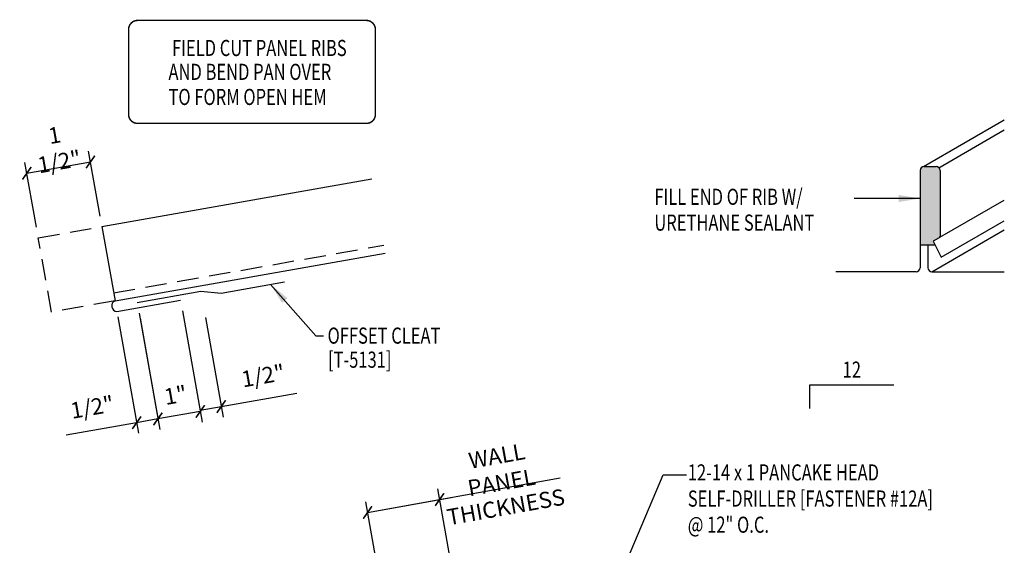
# Model space of a CAD drawing. Extents: x 9.9 to 37.8, y 9 to 44.1.
# Drawn here: x 12.2 to 35.1, y 31.9 to 44.1 of the extents above; entities that cross this region are included whole.
import ezdxf
from ezdxf.enums import TextEntityAlignment as Align

# ---------------------------------------------------------------- set-up
doc = ezdxf.new("R2010")
doc.units = 0
doc.header["$LTSCALE"] = 4
doc.header["$MEASUREMENT"] = 0
doc.linetypes.add('DASH2', pattern=[0.1875, 0.125, -0.0625])
doc.linetypes.add('HIDDEN', pattern=[0.375, 0.25, -0.125])
doc.layers.get('0').update_dxf_attribs({"linetype": 'CONTINUOUS'})
doc.layers.get('Defpoints').update_dxf_attribs({"linetype": 'CONTINUOUS'})
for name, color, linetype in [('DIM', 2, 'CONTINUOUS'), ('MARK', 1, 'CONTINUOUS'), ('PANEL', 11, 'CONTINUOUS'), ('PANEL-S', 11, 'CONTINUOUS'), ('SEALANT', 8, 'CONTINUOUS'), ('TEXT', 2, 'CONTINUOUS'), ('TRIM', 6, 'CONTINUOUS')]:
    doc.layers.add(name, color=color, linetype=linetype)
doc.styles.add('ROMANS', font='ROMANS.SHX', dxfattribs={"width": 0.75})
doc.styles.add('TEXT', font='SIMPLEX.shx', dxfattribs={"width": 0.75, "height": 0.375})
doc.styles.add('TEXT1', font='ROMANS.shx', dxfattribs={"width": 0.75, "height": 0.375})
doc.dimstyles.new('DETAIL', dxfattribs={"dimscale": 4, "dimtxt": 0.375, "dimasz": 0.0625, "dimexe": 0.0625, "dimexo": 0.0625, "dimgap": 0.0625, "dimtad": 1, "dimdec": 4, "dimzin": 3, "dimdsep": 46, "dimlunit": 4, "dimtxsty": 'TEXT1', "dimblk": 'ARCHTICK', "dimcen": 0.0625, "dimclrd": 7, "dimclre": 7, "dimclrt": 2, "dimadec": 0, "dimazin": 0, "dimtfac": 0.6, "dimtdec": 4, "dimtmove": 0, "dimatfit": 3, "dimfxl": 0, "dimfrac": 2, "dimtolj": 1, "dimtzin": 0, "dimarcsym": 0})
doc.dimstyles.new('DETAIL$7', dxfattribs={"dimscale": 4, "dimtxt": 0.375, "dimasz": 0.125, "dimexe": 0.0625, "dimexo": 0.0625, "dimgap": 0.0625, "dimtad": 1, "dimdec": 4, "dimzin": 3, "dimdsep": 46, "dimlunit": 4, "dimtxsty": 'TEXT', "dimblk": 'ARCHTICK', "dimcen": 0.0625, "dimclrd": 7, "dimclre": 7, "dimclrt": 2, "dimadec": 0, "dimazin": 0, "dimtfac": 0.6, "dimtdec": 4, "dimtmove": 0, "dimatfit": 3, "dimfxl": 0, "dimfrac": 2, "dimtolj": 1, "dimtzin": 0, "dimarcsym": 0})

# ---------------------------------------------------------------- blocks, each defined once
blk = doc.blocks.new('slopl1')
at = {"layer": 'MARK', "color": 6}
blk.add_lwpolyline([(0, 0), (0, 0.1368), (0.4871, 0.1368)], dxfattribs=at)
at = {"layer": 'MARK', "color": 2, "style": 'TEXT1', "width": 0.75}
blk.add_text('12', height=0.09375, dxfattribs=at).set_placement((0.1909, 0.1779))
blk.add_attdef('SLOPL1', text='', height=0.0938, dxfattribs=at).set_placement((-0.0549, 0.0243), align=Align.RIGHT)
blk = doc.blocks.new('_ArchTick')
at = {"color": 0, "const_width": 0.15}
blk.add_lwpolyline([(-0.5, -0.5), (0.5, 0.5)], dxfattribs=at)
blk = doc.blocks.new('FD-F12A')
at = {"layer": 'TEXT', "style": 'TEXT1', "width": 0.75}
for s, p in [('12-14 x 1 PANCAKE HEAD', (0.0047, -0.0408)), ('SELF-DRILLER [FASTENER #12A]', (0.0047, -0.1926))]:
    blk.add_text(s, height=0.09375, dxfattribs=at).set_placement(p)
blk.add_attdef('(QUANTITY)', (0.0047, -0.3444), '', height=0.0938, dxfattribs=at)
blk = doc.blocks.new('*D16')
at = {"layer": 'Defpoints', "color": 0}
for p in [(15.956, 37.552), (14.972, 37.377), (15.429, 34.792)]:
    blk.add_point(p, dxfattribs=at)
at = {"layer": 'TEXT', "color": 7, "lineweight": -2}
for p, q in [((16, 37.306), (16.457, 34.72)), ((15.015, 37.131), (15.473, 34.546)), ((16.414, 34.966), (15.429, 34.792))]:
    blk.add_line(p, q, dxfattribs=at)
at = {"layer": 'TEXT', "color": 7, "lineweight": -2, "xscale": 0.25, "yscale": 0.25, "zscale": 0.25}
for p, rotation in [((16.414, 34.966), 10.03493716352873), ((15.429, 34.792), 190.0349371635287)]:
    blk.add_blockref('_ArchTick', p, dxfattribs=dict(at, rotation=rotation))
at = {"layer": 'TEXT', "color": 2, "insert": (15.839, 35.345), "char_height": 0.375, "attachment_point": 5, "rotation": 10.0349, "style": 'TEXT1'}
blk.add_mtext('\\A1;1"', dxfattribs=at)
blk = doc.blocks.new('*D17')
at = {"layer": 'Defpoints', "color": 0}
for p in [(14.95, 37.498), (14.458, 37.411), (14.937, 34.705)]:
    blk.add_point(p, dxfattribs=at)
at = {"layer": 'TEXT', "color": 7, "lineweight": -2}
for p, q in [((14.502, 37.165), (14.98, 34.459)), ((14.994, 37.252), (15.473, 34.546)), ((15.429, 34.792), (14.937, 34.705)), ((14.937, 34.705), (13.302, 34.416))]:
    blk.add_line(p, q, dxfattribs=at)
at = {"layer": 'TEXT', "color": 7, "lineweight": -2, "xscale": 0.25, "yscale": 0.25, "zscale": 0.25}
for p, rotation in [((14.937, 34.705), 190.0349371635275), ((15.429, 34.792), 10.03493716352753)]:
    blk.add_blockref('_ArchTick', p, dxfattribs=dict(at, rotation=rotation))
at = {"layer": 'TEXT', "color": 2, "insert": (13.903, 35.066), "char_height": 0.375, "attachment_point": 5, "rotation": 10.0349, "style": 'TEXT1'}
blk.add_mtext('\\A1;1/2"', dxfattribs=at)
blk = doc.blocks.new('A$C27B05731')
at = {"layer": 'TRIM'}
for p, q in [((-0.005, -0.035), (1.29, 0.721)), ((-1.757, -0.912), (-0.461, -0.156)), ((-0.461, -0.156), (-0.005, -0.035))]:
    blk.add_line(p, q, dxfattribs=at)
blk = doc.blocks.new('A$C570E4C6D')
at = {"layer": 'TEXT', "const_width": 0.0337}
blk.add_lwpolyline([(-8.276, -0.256), (-8.276, 1.715, -0.414214), (-8.065, 1.926), (-2.755, 1.926, -0.414214), (-2.544, 1.715), (-2.544, -0.256, -0.414214), (-2.755, -0.467), (-8.065, -0.467, -0.414214)], format="xyb", close=True, dxfattribs=at)
at = {"layer": 'TEXT', "style": 'ROMANS', "width": 0.75}
for s, p in [('FIELD CUT PANEL RIBS', (-5.239, 1.286)), ('AND BEND PAN OVER', (-5.459, 0.731)), ('TO FORM OPEN HEM', (-5.513, 0.148))]:
    blk.add_text(s, height=0.375, dxfattribs=at).set_placement(p, align=Align.MIDDLE_CENTER)

msp = doc.modelspace()

# ---------------------------------------------------------------- hatches: boundary and pattern name
at = {"layer": 'SEALANT'}
msp.add_hatch(color=256, dxfattribs=at).paths.add_polyline_path([(33.12939, 38.83431), (33.4743, 38.83431), (33.43143, 38.91905), (33.57037, 38.99926, 0.26794919), (33.59381, 39.03986), (33.59381, 40.5632, 0.41421356), (33.50006, 40.65695), (33.22314, 40.65695, 0.41421356), (33.12939, 40.5632)])

# ---------------------------------------------------------------- linework, layer by layer
at = {"color": 0, "const_width": 0.0375}
msp.add_lwpolyline([(16.80023, 34.93522), (17.00285, 35.22496)], dxfattribs=at)
at = {"layer": 'DIM', "color": 7}
for p, q in [((16.53587, 37.14651), (16.9451, 34.83392)), ((16.40919, 34.99297), (16.90154, 35.08009))]:
    msp.add_line(p, q, dxfattribs=at)
at = {"layer": 'PANEL'}
for p, q in [((33.20697, 40.65555), (35.08551, 41.74012)), ((33.56635, 40.62949), (35.08551, 41.50658)), ((33.12939, 40.5632), (33.12939, 38.30577)), ((33.22314, 40.65695), (33.50006, 40.65695)), ((33.59381, 40.5632), (33.59381, 39.03986)), ((33.58753, 39.01642), (35.07923, 39.87765)), ((33.61871, 38.54887), (35.08551, 39.39572)), ((33.40587, 38.21202), (35.08551, 39.18176)), ((33.57037, 38.99926), (33.43143, 38.91905)), ((33.43143, 38.91905), (33.61871, 38.54887)), ((33.12939, 38.83431), (33.4743, 38.83431)), ((33.31212, 38.83431), (33.31212, 38.30577)), ((33.03564, 38.21202), (31.17152, 38.21202)), ((33.40587, 38.21202), (35.08551, 38.21202))]:
    msp.add_line(p, q, dxfattribs=at)
at = {"layer": 'PANEL', "color": 251, "linetype": 'HIDDEN', "ltscale": 0.5}
msp.add_line((14.40311, 37.72117), (20.67438, 38.83091), dxfattribs=at)
at = {"layer": 'PANEL'}
for centre, radius, start, end in [((33.22314, 40.5632), 0.09375, 90, 180), ((33.50006, 40.5632), 0.09375, 0, 90), ((33.54693, 39.03986), 0.04688, 300, 0), ((33.03564, 38.30577), 0.09375, 270, 0), ((33.40587, 38.30577), 0.09375, 180, 270)]:
    msp.add_arc(centre, radius, start, end, dxfattribs=at)
at = {"layer": 'PANEL-S'}
for p, q in [((14.13085, 39.25977), (20.40211, 40.3695)), ((14.13085, 39.25977), (14.43578, 37.53654)), ((14.43578, 37.53654), (20.70705, 38.64628)), ((14.47935, 37.29036), (15.9564, 37.55174))]:
    msp.add_line(p, q, dxfattribs=at)
at = {"layer": 'PANEL-S', "linetype": 'DASH2'}
for p, q in [((12.6538, 38.99839), (14.13085, 39.25977)), ((12.95873, 37.27517), (12.6538, 38.99839)), ((14.43578, 37.53654), (12.95873, 37.27517))]:
    msp.add_line(p, q, dxfattribs=at)
at = {"layer": 'PANEL-S'}
msp.add_arc((14.48391, 37.41811), 0.12783, 112.11639, 267.953484, dxfattribs=at)
at = {"layer": 'TEXT', "color": 7}
for p, q in [((14.08729, 39.50594), (13.82124, 41.00939)), ((12.61023, 39.24457), (12.34419, 40.74802)), ((12.38775, 40.50184), (13.86481, 40.76322)), ((16.90154, 35.08009), (18.65994, 35.39125)), ((21.97202, 32.92022), (24.77078, 33.42139)), ((27.16416, 33.49497), (27.70515, 33.49497)), ((22.90955, 27.69641), (21.92786, 33.16629)), ((20.30025, 32.62019), (22.23749, 32.96787)), ((21.23645, 27.40379), (20.25594, 32.86706)), ((21.23763, 27.39717), (20.25594, 32.86706)), ((20.30025, 32.62019), (21.97202, 32.92022))]:
    msp.add_line(p, q, dxfattribs=at)

# ---------------------------------------------------------------- block references
at = {"layer": 'MARK', "xscale": 4, "yscale": 4, "zscale": 4}
msp.add_blockref('slopl1', (30.56803, 35.03846), dxfattribs=at)
at = {"layer": 'TEXT'}
msp.add_blockref('A$C570E4C6D', (23.02545, 42.12464), dxfattribs=at)
at = {"layer": 'TEXT', "color": 7, "yscale": 0.25, "zscale": 0.25}
for p, xscale, rotation in [((13.86481, 40.76322), 0.25, 10.03493716352923), ((12.38775, 40.50184), 0.25, 190.0349371635292), ((21.97202, 32.92022), 0.2499999999999999, 10.17465224019914), ((20.30025, 32.62019), 0.2499999999999999, 10.17465224019914)]:
    msp.add_blockref('_ArchTick', p, dxfattribs=dict(at, xscale=xscale, rotation=rotation))
at = {"layer": 'TEXT', "rotation": 339.7784999999996}
msp.add_blockref('A$C27B05731', (16.91395, 37.74697), dxfattribs=at)
at = {"layer": 'TEXT', "xscale": 4, "yscale": 4, "zscale": 4}
msp.add_blockref('FD-F12A', (27.71669, 33.52538), dxfattribs=at).add_auto_attribs({'(QUANTITY)': '@ 12" O.C.'})

# ---------------------------------------------------------------- texts
at = {"layer": 'TEXT', "style": 'TEXT1', "width": 0.75}
for s, p in [('FILL END OF RIB W/', (26.95907, 39.76619)), ('URETHANE SEALANT', (26.95907, 39.16585)), ('OFFSET CLEAT', (19.36997, 36.54032)), ('[T-5131]', (19.38014, 35.98156))]:
    msp.add_text(s, height=0.375, dxfattribs=at).set_placement(p)
at = {"layer": 'TEXT', "color": 2, "char_height": 0.375, "attachment_point": 5, "style": 'TEXT1'}
for s, insert, rotation in [('\\A1;1 1/2"', (13.08487, 41.07709), 10.034937), ('\\A1;WALL PANEL', (23.35476, 33.62445), 10.174652), ('\\A1;THICKNESS', (23.50947, 32.74708), 10.174652)]:
    msp.add_mtext(s, dxfattribs=dict(at, insert=insert, rotation=rotation))
at = {"layer": 'TEXT', "insert": (17.87202, 35.79586), "char_height": 0.375, "attachment_point": 5, "rotation": 10.034937, "style": 'TEXT1'}
msp.add_mtext('\\A1;1/2"', dxfattribs=at)

# ---------------------------------------------------------------- dimensions: what is measured, and where the dimension line sits
at = {"layer": 'TEXT'}
for p1, p2, distance, picture, middle in [((14.9503, 37.49838), (14.45795, 37.41126), 2.74826, '*D17', (13.90275, 35.06609)), ((15.9564, 37.55174), (14.9717, 37.37749), 2.62549, '*D16', (15.83908, 35.34526))]:
    dim = msp.add_aligned_dim(p1=p1, p2=p2, distance=distance, dimstyle='DETAIL', dxfattribs=at)
    dim.commit()
    dim.dimension.update_dxf_attribs({"geometry": picture, "text_midpoint": middle})

# ---------------------------------------------------------------- leaders
for points in [[(33.12939, 39.91445), (32.09796, 39.91445), (31.6001, 39.91445)], [(18.04653, 37.91934), (19.09551, 36.72318), (19.27848, 36.72318)], [(24.64228, 25.85058), (24.45198, 27.08436), (27.16416, 33.49497)]]:
    msp.add_leader(points, dimstyle='DETAIL$7', dxfattribs=at)

doc.saveas('drawing.dxf')
